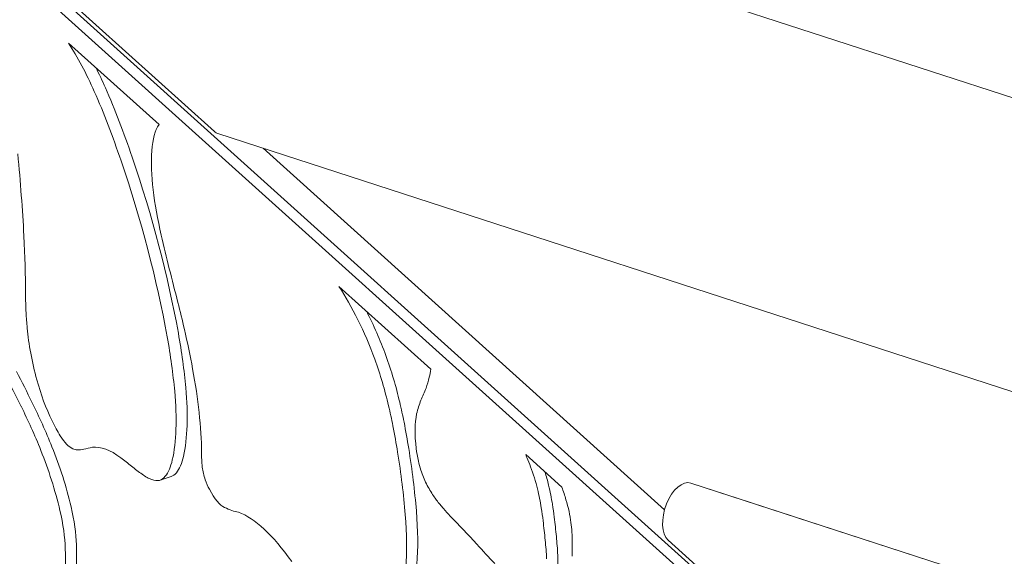
# Model space of a CAD drawing. Units: millimetres. Extents: x -7003 to 5030, y -7998 to 4807.
# Drawn here: x -1123 to -806, y 3 to 176 of the extents above; entities that cross this region are included whole.
import ezdxf

# ---------------------------------------------------------------- set-up
doc = ezdxf.new("R2010")
doc.units = ezdxf.units.MM

msp = doc.modelspace()

# ---------------------------------------------------------------- linework, layer by layer
at = {"lineweight": 0}
for p, q in [((-748.767, -142.362), (-1301.985, 355.759)), ((-748.767, -142.362), (-1301.985, 355.759)), ((-1301.985, 355.759), (-748.767, -142.362)), ((-752.354, -143.528), (-1305.571, 354.594)), ((-621.641, 91.548), (-1180.825, 273.238)), ((-606.462, 86.616), (-1165.646, 268.306)), ((-1188.13, 254.876), (-1060.233, 139.717)), ((-1107.166, 168.179), (-1078.055, 141.967)), ((-1059.108, 139.058), (-649.452, 5.953)), ((-1044.543, 134.326), (-915.233, 17.895)), ((-1020.124, 89.805), (-990.504, 63.136)), ((-959.947, 35.622), (-948.305, 25.139)), ((-1074.143, 28.567), (-1077.729, 27.402)), ((-698.449, -41.215), (-906.759, 26.469)), ((-891.58, 21.537), (-906.759, 26.469)), ((-683.271, -46.147), (-891.58, 21.537)), ((-914.065, 8.108), (-786.167, -107.051))]:
    msp.add_line(p, q, dxfattribs=at)
for centre, major_axis, ratio, start_param, end_param in [((-1110.166, 132.385), (-16.466, 50.675), 0.3333289, -1.270083, -0.9001473), ((-1114.742, 123.358), (-23.446, 72.159), 0.3333289, -1.4219311, -1.263455), ((-1123, 115.386), (-33.136, 101.98), 0.3333289, -1.5327487, -1.4183501), ((-1064.14, 108.855), (-11.405, 35.101), 0.3333289, 0.2465006, 0.6911707), ((-1056.018, 148.568), (-3.09, -9.511), 0.5426055, -0.2370426, -0.0000021), ((-1058.001, 100.15), (15.691, -48.29), 0.3333289, -2.4348361, -1.8061737), ((-1132.172, 110.132), (-42.748, 131.562), 0.3333289, -1.95849, -1.5256645), ((-984.93, 71.932), (74.06, -227.931), 0.3333289, -1.8292698, -1.7342809), ((-1022.208, 55.811), (-15.162, 46.663), 0.3333289, -1.4517767, -0.8687225), ((-1070.141, 21.109), (35.537, -109.371), 0.3333289, -2.3266501, -2.2576349), ((-1094.616, 50.228), (18.393, -56.607), 0.3333289, -2.2559578, -2.1557228), ((-1102.955, 58.222), (12.437, -38.276), 0.3333289, -2.1695703, -1.716506), ((-1113.664, 98.276), (-28.799, 88.634), 0.3333289, -2.1721754, -1.9592871), ((-1021.54, 57.664), (-13.998, 43.08), 0.3333289, -1.824351, -1.4764008), ((-1151.662, -31.133), (-53.773, 165.492), 0.3333289, -1.161377, -1.0905497), ((-1107.586, 58.782), (8.468, -26.061), 0.3333289, -1.7128672, -1.1895694), ((-1102.51, 86.552), (-20.908, 64.346), 0.3333289, -2.6287437, -2.1695282), ((-1138.07, 7.412), (-28.656, 88.194), 0.3333289, -1.2506038, -1.1625933), ((-1029.283, 59.737), (-20.371, 62.696), 0.3333289, -1.9156483, -1.8116729), ((-976.284, 14.86), (13.608, -41.882), 0.3333289, -2.7134757, -2.613258), ((-962.349, -12.923), (-24.044, 73.999), 0.3333289, 0.3712116, 0.4278849), ((-982.44, 25.771), (9.171, -28.226), 0.3333289, -2.6214276, -2.1100383), ((-1108.594, 56.124), (6.681, -20.563), 0.3333289, -1.1928106, -0.9094507), ((-1040.802, 66.202), (-29.201, 89.871), 0.3333289, -2.0142344, -1.9161991), ((-1132.009, 19.063), (-19.52, 60.076), 0.3333289, -1.377159, -1.2489808), ((-1108.956, 51.482), (4.563, -14.043), 0.3333289, -0.9173616, -0.2720053), ((-1127.378, 23.603), (-14.066, 43.29), 0.3333289, -1.8163381, -1.3657314), ((-1111.096, 61.632), (7.908, -24.339), 0.3333289, -0.2880794, -0.1352112), ((-1120.288, 94.327), (18.47, -56.845), 0.3333289, -0.1264184, -0.023068), ((-1054.095, 21.974), (7.153, -22.015), 0.3333289, -2.3831516, -2.1277577), ((-1054.322, 75.814), (-39.248, 120.79), 0.3333289, -2.1904794, -2.0087581), ((-987.385, 30.456), (5.632, -17.334), 0.3333289, -2.1034747, -1.8583771), ((-970.853, 18.835), (-14.941, 45.982), 0.3333289, -1.3275293, -1.3072447), ((-1105.361, 159.462), (44.174, -135.952), 0.3333289, -0.4767674, -0.4198607), ((-1091.59, 66.71), (12.983, -39.957), 0.3333289, 0.2190407, 0.5079762), ((-989.906, 31.608), (3.653, -11.242), 0.3333289, -1.8532672, -1.5936917), ((-966.804, 24.573), (-9.568, 29.446), 0.3333289, -1.4354229, -1.3281242), ((-1091.066, 74.528), (15.353, -47.252), 0.3333289, -0.4212879, -0.2628961), ((-1086.352, 53.939), (8.622, -26.537), 0.3333289, -0.2636898, 0.2176246), ((-1061.2, 28.758), (2.073, -6.379), 0.3333289, -2.1353094, -1.4872352), ((-990.281, 31.703), (3.349, -10.306), 0.3333289, -1.5767458, -1.1250556), ((-963.839, 26.761), (-6.308, 19.413), 0.3333289, -1.7901692, -1.4225879), ((-1060.325, 29.577), (3.089, -9.508), 0.3333289, -1.4637011, -1.1156132), ((-989.174, 35.262), (5.555, -17.095), 0.3333289, -1.1271569, -0.8326535), ((-909.849, 16.958), (3.09, 9.511), 0.5426055, -0.0000021, 2.90455), ((-1059.825, 31.784), (4.318, -13.289), 0.3333289, -1.0998782, -0.2831314), ((-988.63, 43.654), (9.314, -28.665), 0.3333289, -0.8492824, -0.7730728), ((-967.293, 28.043), (-9.076, 27.933), 0.3333289, -2.0267185, -1.8019418), ((-988.705, 56.344), (14.482, -44.569), 0.3333289, -0.7693058, -0.6653362), ((-1120.969, 21.372), (-8.897, 27.381), 0.3333289, -2.297533, -1.8150459), ((-1073.163, 96.573), (25.738, -79.213), 0.3333289, -0.316373, -0.1751957), ((-1035.525, 55.792), (-25.965, 79.912), 0.3333289, -2.4602762, -2.1921217), ((-990.713, 91.559), (27.909, -85.895), 0.3333289, -0.6666358, -0.6098704), ((-978.78, 36.618), (-17.557, 54.035), 0.3333289, -2.1009543, -2.0193074), ((-1010.941, 65.916), (-40.686, 125.218), 0.3333289, -2.1555556, -2.1005597), ((-999.826, 363.568), (134.28, -413.265), 0.3333289, -0.646608, -0.6166043), ((-984.455, 38.897), (-21.889, 67.367), 0.3333289, -2.2531289, -2.1504195), ((-1162.25, 73.42), (-37.738, 116.142), 0.3333289, -2.4503114, -2.3002333)]:
    msp.add_ellipse(centre, major_axis=major_axis, ratio=ratio, start_param=start_param, end_param=end_param, dxfattribs=at)
at = {"lineweight": 0, "extrusion": (0, 0, -1)}
for centre, major_axis, start_param, end_param in [((-1106.579, 133.55), (16.466, -50.675), -2.0152279, -1.8715097), ((-1111.155, 124.524), (23.446, -72.159), -1.8781377, -1.7196616), ((-1119.413, 116.551), (33.136, -101.98), -1.7232425, -1.6088439), ((-1223.503, 231.531), (71.158, -218.999), -0.9965551, -0.9271614), ((-1128.585, 111.297), (42.748, -131.562), -1.6159282, -1.1831027), ((-1282.003, 292.844), (112.543, -346.367), -0.94075, -0.897081), ((-1225.943, 227.565), (73.221, -225.347), -0.897178, -0.7968373), ((-1139.473, 102.538), (55.663, -171.309), -1.3590365, -1.3082036), ((-1018.621, 56.977), (15.162, -46.663), -2.0187067, -1.6898159), ((-1110.077, 99.441), (28.799, -88.634), -1.1823056, -0.9694173), ((-1115.453, 92.993), (36.527, -112.418), -1.3119402, -1.1970853), ((-1017.954, 58.83), (13.998, -43.08), -1.6651919, -1.3172416), ((-1148.075, -29.967), (53.773, -165.492), -2.0510429, -1.9802157), ((-1101.226, 84.194), (25.757, -79.27), -1.1976061, -0.8187922), ((-1014.564, 103.844), (17.153, -52.792), -0.5094386, -0.3849314), ((-1025.682, 123.957), (25.212, -77.593), -0.5693767, -0.5144878), ((-1098.923, 87.718), (20.908, -64.346), -0.9720644, -0.512849), ((-1183.514, 457.222), (146.287, -450.216), -0.3793081, -0.3604138), ((-1134.483, 8.577), (28.656, -88.194), -1.9789993, -1.8909889), ((-1025.696, 60.902), (20.371, -62.696), -1.3299197, -1.2259444), ((-1128.423, 20.229), (19.52, -60.076), -1.8926119, -1.7644336), ((-1037.216, 67.367), (29.201, -89.871), -1.2253936, -1.1273582), ((-1123.791, 24.769), (14.066, -43.29), -1.7758613, -1.3252545), ((-1081.712, -21.006), (-19.077, 58.711), 0.0631193, 0.4510128), ((-1018.716, -223.806), (-84.74, 260.799), 0.0136732, 0.0443774), ((-1088.003, 67.876), (12.983, -39.957), -0.5079762, -0.2190407), ((-1050.735, 76.979), (39.248, -120.79), -1.1328345, -0.9511132), ((-1055.787, -183.093), (74.458, -229.154), -2.698942, -2.6650272), ((-1082.765, 55.104), (8.622, -26.537), -0.2176246, 0), ((-960.252, 27.926), (6.308, -19.413), -1.5738129, -1.3514234), ((-963.706, 29.208), (9.076, -27.933), -1.3396508, -1.1148742), ((-957.379, 19.686), (9.591, -29.518), -1.6476245, -1.510808), ((-975.194, 37.783), (17.557, -54.035), -1.1222852, -1.0406383), ((-952.827, 20.425), (5.36, -16.497), -1.5040558, -1.049626), ((-1117.382, 22.538), (8.897, -27.381), -1.3265467, -0.8440597), ((-1036.934, -49.818), (-21.846, 67.233), 0.2549882, 0.8240006), ((-1031.938, 56.957), (25.965, -79.912), -0.9494709, -0.6813164), ((-951.812, -318.986), (121.798, -374.849), -2.5558542, -2.5059823), ((-1007.354, 67.082), (40.686, -125.218), -1.0410329, -0.986037), ((-956.319, 23.291), (7.905, -24.328), -1.0628815, -0.9246906), ((-962.75, 30.496), (12.429, -38.251), -0.9238828, -0.7993719), ((-1158.663, 74.586), (37.738, -116.142), -0.8413593, -0.6912812), ((-980.868, 40.063), (21.889, -67.367), -0.9911731, -0.8884638), ((-977.633, 50.242), (22.817, -70.223), -0.8004743, -0.7280445), ((-969.25, 26.381), (13.746, -42.304), -0.88801, -0.7826583)]:
    msp.add_ellipse(centre, major_axis=major_axis, ratio=0.3333289, start_param=start_param, end_param=end_param, dxfattribs=at)

doc.saveas('drawing.dxf')
